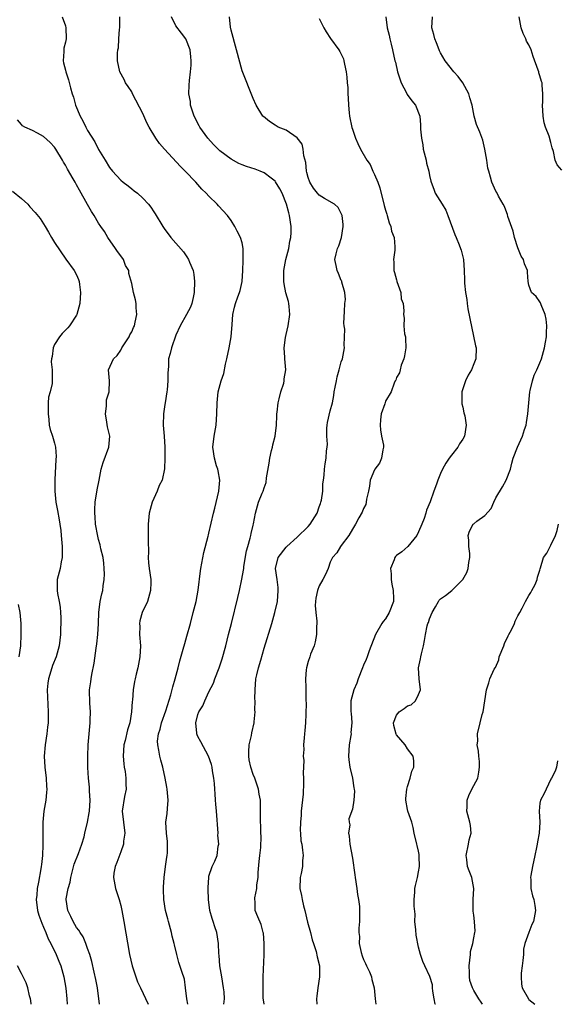
# Model space of a CAD drawing. Units: inches. Extents: x 2610000 to 2613000, y 1536000 to 1539000.
# Drawn here: x 2611363 to 2611460, y 1536000 to 1536178 of the extents above; entities that cross this region are included whole.
import ezdxf

# ---------------------------------------------------------------- set-up
doc = ezdxf.new("R2010")
doc.units = ezdxf.units.IN
doc.header["$MEASUREMENT"] = 0
doc.layers.add('LD26101536_2ft', color=83, linetype='Continuous')

msp = doc.modelspace()

# ---------------------------------------------------------------- linework, layer by layer
at = {"layer": 'LD26101536_2ft'}
for points, elevation in [([(2611370.39, 1536179), (2611371, 1536177.34), (2611371.08, 1536177), (2611371.12, 1536175), (2611371, 1536174.4), (2611370.69, 1536173.31), (2611370.67, 1536172.67), (2611370.55, 1536171), (2611370.63, 1536170.63), (2611371, 1536169.33), (2611371.07, 1536169), (2611371.56, 1536167.56), (2611371.9, 1536166.1), (2611372.22, 1536165), (2611372.43, 1536164.43), (2611372.82, 1536163), (2611373.64, 1536161), (2611374.11, 1536160.11), (2611374.66, 1536159), (2611375, 1536158.4), (2611376.3, 1536156.3), (2611377, 1536154.94), (2611378.16, 1536153), (2611379, 1536151.65), (2611379.52, 1536151), (2611381, 1536149.35), (2611381.44, 1536149), (2611382.34, 1536148.34), (2611383, 1536147.79), (2611383.47, 1536147.47), (2611384.03, 1536147), (2611385, 1536146.13), (2611386.04, 1536145), (2611386.47, 1536144.47), (2611387, 1536143.64), (2611387.26, 1536143.26), (2611388.63, 1536141), (2611389, 1536140.44), (2611389.62, 1536139.62), (2611390.11, 1536139), (2611392.36, 1536136.36), (2611393, 1536135.48), (2611393.31, 1536135), (2611393.49, 1536134.51), (2611394.12, 1536133), (2611394.27, 1536132.27), (2611394.41, 1536131), (2611394.34, 1536129), (2611394.12, 1536128.12), (2611393.88, 1536127), (2611393.63, 1536126.37), (2611392.95, 1536125.05), (2611391.79, 1536123), (2611391, 1536121.29), (2611390.19, 1536119), (2611389.97, 1536117.97), (2611389.69, 1536117), (2611389.66, 1536115.66), (2611389.58, 1536115), (2611389.56, 1536114.44), (2611389.57, 1536113), (2611389.4, 1536111.4), (2611389.37, 1536111), (2611389.04, 1536109.04), (2611389, 1536108.7), (2611388.74, 1536107), (2611388.71, 1536105), (2611388.87, 1536103), (2611389, 1536101), (2611389.03, 1536098.97), (2611388.96, 1536097.04), (2611388.51, 1536095), (2611387.99, 1536094.01), (2611387.61, 1536093), (2611387, 1536091.7), (2611386.72, 1536091), (2611386.32, 1536089.68), (2611386.16, 1536089), (2611385.98, 1536087), (2611386.01, 1536085.99), (2611386, 1536084), (2611386.04, 1536081.96), (2611386, 1536081), (2611386.03, 1536080.03), (2611386.14, 1536079), (2611386.44, 1536077), (2611386.46, 1536076.46), (2611386.43, 1536075), (2611385.86, 1536073), (2611384.92, 1536071), (2611384.47, 1536069.53), (2611384.4, 1536069), (2611384.46, 1536068.46), (2611384.42, 1536067), (2611384.57, 1536065), (2611384.5, 1536063), (2611384.11, 1536061), (2611383.83, 1536059.83), (2611383.61, 1536059), (2611383.51, 1536058.49), (2611383.26, 1536057), (2611383.14, 1536055.14), (2611383.11, 1536054.89), (2611382.99, 1536052.99), (2611382.63, 1536051), (2611382.24, 1536049.76), (2611381.8, 1536047.8), (2611381.59, 1536047), (2611381.43, 1536045), (2611381.57, 1536043.57), (2611381.64, 1536043), (2611381.79, 1536042.21), (2611381.96, 1536041), (2611381.92, 1536039.92), (2611381.99, 1536039), (2611381.68, 1536037.68), (2611381.28, 1536035), (2611381.75, 1536031), (2611381.54, 1536029.54), (2611381.49, 1536029), (2611381, 1536027.63), (2611380.28, 1536025.72), (2611379.97, 1536025), (2611379.77, 1536023.77), (2611379.67, 1536023), (2611380.04, 1536021), (2611380.29, 1536020.29), (2611380.7, 1536019), (2611381, 1536017.9), (2611381.22, 1536017), (2611381.6, 1536015), (2611382.62, 1536009), (2611383.06, 1536007), (2611383.72, 1536005), (2611384.06, 1536004.06), (2611384.57, 1536003), (2611385.97, 1536000)], 8574), ([(2611393.18, 1536000), (2611393.02, 1536001), (2611392.78, 1536003), (2611392.55, 1536004.55), (2611392.06, 1536005.94), (2611391.57, 1536007.57), (2611391.16, 1536009), (2611390.76, 1536010.76), (2611390.72, 1536011), (2611390.36, 1536012.36), (2611390.23, 1536013), (2611389.65, 1536015), (2611389.52, 1536015.52), (2611389.11, 1536017), (2611388.81, 1536019), (2611388.78, 1536020.79), (2611388.76, 1536021.24), (2611388.88, 1536023), (2611389.13, 1536025), (2611389.36, 1536026.64), (2611389.43, 1536027), (2611389.47, 1536027.47), (2611389.5, 1536029), (2611389.48, 1536029.48), (2611389.28, 1536031), (2611389.2, 1536033), (2611389.44, 1536034.56), (2611389.47, 1536035.47), (2611389.61, 1536037), (2611389.45, 1536039), (2611389.38, 1536039.38), (2611389.09, 1536041), (2611388.63, 1536043), (2611388.25, 1536044.25), (2611388.07, 1536045), (2611387.92, 1536046.08), (2611387.71, 1536047), (2611387.7, 1536047.7), (2611387.85, 1536049), (2611388.13, 1536049.87), (2611388.4, 1536051), (2611389.17, 1536053.17), (2611390.12, 1536056.12), (2611390.47, 1536057.53), (2611390.89, 1536059), (2611391.41, 1536061), (2611391.73, 1536062.27), (2611392.34, 1536064.34), (2611392.6, 1536065.4), (2611393, 1536066.72), (2611393.63, 1536069), (2611394.17, 1536071), (2611394.67, 1536073), (2611395.06, 1536075.06), (2611395.46, 1536078.54), (2611395.53, 1536079), (2611396.1, 1536081.9), (2611396.87, 1536084.87), (2611396.91, 1536085.09), (2611397, 1536085.4), (2611397.81, 1536089), (2611398.08, 1536089.92), (2611398.8, 1536093), (2611398.95, 1536095), (2611398.68, 1536096.68), (2611398.6, 1536097), (2611398.38, 1536097.62), (2611397.98, 1536099), (2611397.71, 1536101), (2611397.94, 1536103), (2611398.29, 1536105), (2611398.45, 1536107), (2611398.49, 1536109), (2611398.66, 1536111), (2611399.19, 1536113), (2611399.69, 1536114.31), (2611400, 1536116), (2611400.26, 1536117), (2611400.66, 1536119), (2611401.03, 1536121), (2611401.23, 1536123.23), (2611401.32, 1536125), (2611401.66, 1536126.34), (2611401.79, 1536127), (2611402.22, 1536128.22), (2611402.53, 1536129), (2611402.64, 1536129.36), (2611403, 1536131), (2611403.12, 1536133), (2611403.18, 1536134.82), (2611403.23, 1536135.23), (2611403.22, 1536137), (2611403, 1536138), (2611402.73, 1536139), (2611402.13, 1536140.13), (2611401.72, 1536141), (2611401, 1536142.08), (2611400.36, 1536143), (2611398.72, 1536144.72), (2611398.49, 1536145), (2611397, 1536146.46), (2611396.51, 1536147), (2611395.74, 1536147.74), (2611394.61, 1536149), (2611392.71, 1536151), (2611391.85, 1536151.85), (2611388.95, 1536155), (2611388.05, 1536156.05), (2611387.38, 1536157), (2611386.17, 1536159), (2611385.77, 1536159.77), (2611385, 1536161.44), (2611383.17, 1536165), (2611383, 1536165.37), (2611382.37, 1536166.37), (2611381.88, 1536167), (2611381.63, 1536167.63), (2611380.87, 1536169), (2611380.45, 1536171), (2611380.4, 1536172.4), (2611380.47, 1536173), (2611380.61, 1536173.39), (2611380.64, 1536175), (2611380.77, 1536176.77), (2611380.82, 1536177), (2611380.83, 1536177.17), (2611380.82, 1536179)], 8576), ([(2611399.7, 1536000), (2611399.79, 1536001), (2611399.75, 1536002.25), (2611399.65, 1536003), (2611399.32, 1536005), (2611398.95, 1536007), (2611398.84, 1536008.84), (2611398.8, 1536009.2), (2611398.76, 1536011), (2611398.41, 1536013), (2611398.04, 1536014.04), (2611397.77, 1536015), (2611397.58, 1536015.58), (2611397.19, 1536017), (2611396.9, 1536019), (2611396.87, 1536020.87), (2611396.83, 1536021.17), (2611396.95, 1536023), (2611397, 1536023.22), (2611397.58, 1536025), (2611398.08, 1536025.92), (2611398.49, 1536027), (2611398.69, 1536028.69), (2611398.78, 1536029), (2611398.64, 1536030.64), (2611398.66, 1536031), (2611398.37, 1536035), (2611398.27, 1536036.27), (2611398.19, 1536037), (2611398.13, 1536038.13), (2611398.06, 1536039), (2611398.01, 1536040.01), (2611397.91, 1536041), (2611397.66, 1536042.34), (2611397.57, 1536043), (2611397.45, 1536043.45), (2611396.89, 1536045), (2611395.55, 1536047.55), (2611395, 1536048.57), (2611394.87, 1536048.87), (2611394.83, 1536049), (2611394.83, 1536049.17), (2611394.61, 1536051), (2611395, 1536052.51), (2611395.16, 1536053), (2611395.9, 1536054.1), (2611396.25, 1536055), (2611397, 1536056.63), (2611397.8, 1536058.2), (2611398.08, 1536059), (2611398.84, 1536061), (2611399.38, 1536062.62), (2611400.04, 1536065), (2611400.57, 1536067), (2611401.08, 1536069), (2611402.25, 1536073.75), (2611402.53, 1536075), (2611402.97, 1536077.03), (2611403.29, 1536078.71), (2611403.3, 1536079), (2611403.35, 1536079.35), (2611403.83, 1536082.17), (2611404.06, 1536083), (2611404.5, 1536084.5), (2611404.59, 1536085), (2611404.64, 1536085.36), (2611405, 1536086.86), (2611405.06, 1536087.06), (2611405.42, 1536089), (2611406, 1536091), (2611406.64, 1536092.64), (2611406.81, 1536093), (2611407, 1536093.61), (2611407.4, 1536094.6), (2611407.43, 1536095.43), (2611407.92, 1536098.08), (2611408.04, 1536099), (2611408.37, 1536100.37), (2611408.5, 1536101), (2611408.57, 1536101.43), (2611408.99, 1536103), (2611409.26, 1536105), (2611409.33, 1536106.67), (2611409.32, 1536107), (2611409.35, 1536107.35), (2611409.54, 1536109), (2611409.75, 1536109.75), (2611410.05, 1536111), (2611410.58, 1536112.58), (2611410.66, 1536113), (2611410.66, 1536113.34), (2611410.95, 1536115), (2611410.75, 1536117), (2611410.76, 1536117.24), (2611410.61, 1536119), (2611410.86, 1536120.86), (2611411, 1536121.39), (2611411.37, 1536123), (2611411.67, 1536125), (2611411.54, 1536126.46), (2611411.51, 1536127), (2611411.41, 1536127.41), (2611410.96, 1536128.96), (2611410.61, 1536130.61), (2611410.56, 1536131), (2611410.55, 1536133), (2611410.95, 1536135), (2611411.46, 1536137), (2611411.67, 1536138.33), (2611411.83, 1536139), (2611411.92, 1536139.92), (2611411.9, 1536141), (2611411.62, 1536143), (2611411.46, 1536143.46), (2611411.09, 1536145), (2611410.27, 1536147), (2611409.83, 1536147.83), (2611409.08, 1536149.08), (2611409, 1536149.19), (2611408.26, 1536149.74), (2611407, 1536150.72), (2611406.31, 1536151), (2611405.35, 1536151.35), (2611403.83, 1536151.83), (2611403, 1536152.13), (2611402.4, 1536152.4), (2611401, 1536153.16), (2611399, 1536154.69), (2611397.84, 1536155.84), (2611396.77, 1536157), (2611395.33, 1536159), (2611395.23, 1536159.23), (2611395, 1536159.67), (2611394.56, 1536160.56), (2611394.33, 1536161), (2611393.93, 1536162.07), (2611393.66, 1536163), (2611393.63, 1536163.63), (2611393.35, 1536165), (2611393.4, 1536166.6), (2611393.47, 1536167.47), (2611393.66, 1536169), (2611393.76, 1536170.24), (2611393.77, 1536171), (2611393.72, 1536171.72), (2611393.59, 1536173), (2611392.81, 1536175), (2611392.05, 1536176.05), (2611391, 1536177.33), (2611390.24, 1536179)], 8578), ([(2611407.01, 1536000), (2611406.84, 1536001.16), (2611406.81, 1536003), (2611406.86, 1536004.86), (2611406.84, 1536005), (2611406.99, 1536008.99), (2611407.04, 1536011), (2611406.87, 1536012.87), (2611406.86, 1536013), (2611406.44, 1536014.44), (2611405.87, 1536015.87), (2611405.39, 1536017), (2611405.36, 1536018.64), (2611405.29, 1536019), (2611405.29, 1536019.29), (2611405.66, 1536021), (2611405.67, 1536021.67), (2611405.9, 1536023), (2611405.91, 1536023.91), (2611406.09, 1536025.91), (2611406.22, 1536027), (2611406.42, 1536028.42), (2611406.49, 1536030.49), (2611406.43, 1536031), (2611406.43, 1536032.43), (2611406.33, 1536033), (2611406.32, 1536033.68), (2611406.36, 1536035), (2611406.32, 1536037), (2611406.11, 1536038.11), (2611405.98, 1536039), (2611405.72, 1536039.72), (2611405.29, 1536041), (2611405, 1536041.65), (2611404.59, 1536043), (2611404.32, 1536044.32), (2611404.24, 1536045), (2611404.23, 1536045.77), (2611404.32, 1536047), (2611404.72, 1536048.72), (2611404.77, 1536049.23), (2611405.22, 1536051), (2611405.22, 1536051.22), (2611405.38, 1536053), (2611405.34, 1536053.34), (2611405.36, 1536055), (2611405.34, 1536055.34), (2611405.36, 1536057), (2611405.53, 1536059), (2611405.71, 1536059.71), (2611405.98, 1536061), (2611406.39, 1536062.39), (2611407, 1536064.54), (2611408.4, 1536069), (2611408.96, 1536071), (2611409.4, 1536073), (2611409.56, 1536075), (2611409.53, 1536075.53), (2611409.36, 1536077), (2611409.07, 1536079), (2611409.56, 1536081), (2611411, 1536082.84), (2611411.14, 1536083), (2611413, 1536084.66), (2611415, 1536086.6), (2611415.35, 1536087), (2611416.6, 1536089), (2611417, 1536090.16), (2611417.2, 1536090.8), (2611417.28, 1536091), (2611417.38, 1536091.38), (2611417.65, 1536093), (2611417.67, 1536094.33), (2611417.78, 1536095), (2611417.9, 1536095.9), (2611417.92, 1536097), (2611418.06, 1536097.94), (2611418.26, 1536099), (2611418.34, 1536100.34), (2611418.43, 1536101), (2611418.47, 1536101.53), (2611418.36, 1536103), (2611418.4, 1536104.4), (2611418.46, 1536105), (2611418.52, 1536105.48), (2611419, 1536107.57), (2611419.38, 1536109), (2611419.66, 1536110.34), (2611419.72, 1536111), (2611419.87, 1536111.87), (2611420.12, 1536113), (2611420.26, 1536113.74), (2611420.63, 1536115), (2611421, 1536116.45), (2611421.19, 1536117), (2611421.55, 1536119), (2611421.5, 1536119.5), (2611421.66, 1536122.34), (2611421.52, 1536123), (2611421.46, 1536123.46), (2611421.59, 1536125.59), (2611421.65, 1536127), (2611421.74, 1536127.74), (2611421.61, 1536129), (2611421.09, 1536130.91), (2611421.07, 1536131.07), (2611421, 1536131.2), (2611420.47, 1536132.47), (2611420.22, 1536133), (2611420.08, 1536133.92), (2611419.85, 1536135), (2611420.04, 1536136.04), (2611420.3, 1536137), (2611420.52, 1536137.48), (2611421.02, 1536138.98), (2611421.36, 1536141), (2611421.34, 1536141.34), (2611421.13, 1536143), (2611421.11, 1536143.11), (2611420.43, 1536144.43), (2611419.78, 1536145), (2611417.92, 1536146.08), (2611417, 1536146.65), (2611416.67, 1536147), (2611415.93, 1536147.93), (2611415.27, 1536149), (2611415, 1536149.88), (2611414.77, 1536150.77), (2611414.7, 1536151), (2611414.59, 1536152.58), (2611414.22, 1536153.78), (2611414.09, 1536155), (2611413.88, 1536155.88), (2611413, 1536157.06), (2611411, 1536158.43), (2611409.57, 1536159), (2611409.21, 1536159.21), (2611409, 1536159.35), (2611408, 1536160), (2611406.9, 1536160.9), (2611406.79, 1536161), (2611405.58, 1536163), (2611405, 1536164.19), (2611403, 1536169.19), (2611402, 1536173), (2611401, 1536176.58), (2611400.9, 1536177.1), (2611400.73, 1536179)], 8580), ([(2611417, 1536178.67), (2611417.84, 1536177), (2611418.27, 1536176.27), (2611419.06, 1536175.06), (2611420.54, 1536173), (2611420.72, 1536172.72), (2611421, 1536172.21), (2611421.37, 1536171.37), (2611421.48, 1536171), (2611421.58, 1536170.42), (2611421.89, 1536169), (2611422.02, 1536168.02), (2611422.06, 1536167), (2611422.16, 1536166.16), (2611422.16, 1536165), (2611422.25, 1536164.25), (2611422.28, 1536163), (2611422.42, 1536161.58), (2611422.51, 1536161), (2611422.91, 1536158.91), (2611423, 1536158.6), (2611423.57, 1536157), (2611424, 1536156), (2611424.5, 1536155), (2611425.64, 1536153), (2611426.21, 1536152.21), (2611426.73, 1536151), (2611427, 1536150.43), (2611427.6, 1536149), (2611427.96, 1536147.96), (2611428.76, 1536144.76), (2611429, 1536143.91), (2611429.22, 1536143.22), (2611429.31, 1536143), (2611429.66, 1536141.66), (2611429.97, 1536141), (2611430.11, 1536140.11), (2611430.55, 1536139), (2611430.7, 1536137.3), (2611430.71, 1536137), (2611430.71, 1536136.71), (2611430.43, 1536135), (2611430.54, 1536134.54), (2611430.51, 1536133), (2611430.65, 1536132.65), (2611431, 1536131.31), (2611431.09, 1536131.09), (2611431.09, 1536131), (2611431.77, 1536129), (2611431.87, 1536127.87), (2611432.2, 1536127), (2611432.33, 1536125.67), (2611432.26, 1536125), (2611432.37, 1536124.37), (2611432.35, 1536123), (2611432.45, 1536121.55), (2611432.61, 1536121), (2611432.66, 1536120.65), (2611432.67, 1536119), (2611432.48, 1536117.52), (2611432.35, 1536117), (2611431.85, 1536115.85), (2611431.64, 1536115), (2611431.54, 1536114.46), (2611431, 1536113.58), (2611430.86, 1536113.14), (2611430.78, 1536113), (2611430.59, 1536112.59), (2611430.01, 1536111), (2611429, 1536109.29), (2611428.92, 1536109.08), (2611428.86, 1536108.86), (2611428.24, 1536107), (2611428.09, 1536105.91), (2611428.06, 1536105), (2611428.13, 1536104.13), (2611428.31, 1536103), (2611428.63, 1536101.37), (2611428.65, 1536101), (2611428.5, 1536100.5), (2611428.31, 1536099), (2611427.92, 1536098.08), (2611427.07, 1536097), (2611427, 1536096.88), (2611426.23, 1536095), (2611426.1, 1536093.9), (2611425.91, 1536093), (2611425.58, 1536091.58), (2611425.53, 1536091), (2611425.43, 1536090.57), (2611425, 1536089.88), (2611424.78, 1536089.22), (2611424.17, 1536088.16), (2611423.54, 1536087), (2611423, 1536086.13), (2611422.39, 1536085), (2611421, 1536083.18), (2611420.85, 1536083), (2611420.17, 1536081.83), (2611419.42, 1536081), (2611419, 1536080.16), (2611418.6, 1536079), (2611418.1, 1536077.9), (2611417.65, 1536077), (2611417, 1536075.85), (2611416.67, 1536075), (2611416.39, 1536073.61), (2611416.3, 1536073), (2611416.27, 1536072.27), (2611416.35, 1536071), (2611416.56, 1536069.44), (2611416.54, 1536069), (2611416.47, 1536068.47), (2611416.51, 1536067), (2611416.28, 1536065.72), (2611416.07, 1536065), (2611415.44, 1536063.44), (2611415.28, 1536063), (2611415, 1536062.15), (2611414.68, 1536061), (2611414.61, 1536060.61), (2611414.5, 1536059), (2611414.55, 1536057.45), (2611414.54, 1536057), (2611414.59, 1536056.59), (2611414.59, 1536055), (2611414.64, 1536054.64), (2611414.59, 1536052.59), (2611414.53, 1536051), (2611414.4, 1536049.6), (2611414.32, 1536049), (2611414.27, 1536048.27), (2611414.13, 1536047), (2611414.19, 1536046.19), (2611414.1, 1536045), (2611414.18, 1536044.18), (2611414.1, 1536041.9), (2611414.15, 1536041), (2611414.17, 1536040.17), (2611414.06, 1536038.06), (2611413.74, 1536035), (2611413.74, 1536034.26), (2611413.61, 1536033), (2611413.53, 1536031.53), (2611413.61, 1536031), (2611413.65, 1536029.65), (2611413.83, 1536029), (2611413.96, 1536027.96), (2611414.1, 1536027), (2611413.95, 1536026.05), (2611413.95, 1536025), (2611413.72, 1536023.72), (2611413.56, 1536023), (2611413.48, 1536021), (2611413.75, 1536019.75), (2611413.89, 1536019), (2611414.15, 1536017.85), (2611414.38, 1536017), (2611414.86, 1536014.86), (2611415.4, 1536013), (2611415.69, 1536011.69), (2611415.97, 1536011), (2611416.42, 1536009.58), (2611416.6, 1536008.6), (2611417.03, 1536007), (2611417.07, 1536005), (2611416.72, 1536003), (2611416.53, 1536001.47), (2611416.49, 1536001), (2611416.58, 1536000)], 8582), ([(2611429.04, 1536179), (2611429.32, 1536177), (2611429.65, 1536175.65), (2611429.78, 1536175), (2611430.01, 1536174.01), (2611430.26, 1536173), (2611430.72, 1536171), (2611430.79, 1536170.79), (2611431.21, 1536169), (2611431.84, 1536167), (2611432.81, 1536165.19), (2611432.93, 1536164.93), (2611433.76, 1536163.76), (2611434.44, 1536163), (2611435.23, 1536161), (2611435.38, 1536159.38), (2611435.37, 1536158.63), (2611435.52, 1536157), (2611435.78, 1536155.78), (2611435.86, 1536155), (2611436.36, 1536153), (2611436.46, 1536152.46), (2611436.85, 1536151), (2611437, 1536150.21), (2611437.21, 1536149.21), (2611437.27, 1536149), (2611437.74, 1536147.74), (2611438.04, 1536147), (2611439.28, 1536145), (2611439.93, 1536143.93), (2611440.3, 1536143), (2611441.55, 1536139.55), (2611441.81, 1536139), (2611442.37, 1536137.63), (2611442.61, 1536137), (2611442.71, 1536136.71), (2611443.12, 1536135), (2611443.25, 1536133), (2611443.31, 1536131.31), (2611443.31, 1536130.69), (2611443.52, 1536129), (2611443.75, 1536127.75), (2611443.8, 1536127), (2611443.94, 1536126.06), (2611445.33, 1536119.33), (2611445.45, 1536119), (2611445.41, 1536117), (2611445, 1536116.09), (2611444.59, 1536115), (2611443.98, 1536114.02), (2611443.49, 1536113), (2611443, 1536111.54), (2611442.85, 1536111), (2611442.85, 1536108.85), (2611443, 1536108.22), (2611443.2, 1536107.2), (2611443.27, 1536107), (2611443.36, 1536106.64), (2611443.66, 1536105), (2611443.31, 1536103), (2611443, 1536102.44), (2611442.42, 1536101.58), (2611442.09, 1536101), (2611441, 1536099.53), (2611440.56, 1536099), (2611439.92, 1536098.08), (2611439.32, 1536097), (2611439, 1536096.19), (2611438.49, 1536095), (2611438.26, 1536094.26), (2611437.76, 1536093), (2611437.1, 1536091.1), (2611436.46, 1536089.54), (2611436.33, 1536089), (2611436.03, 1536088.03), (2611435.62, 1536087), (2611435, 1536085.62), (2611434.7, 1536085), (2611433.04, 1536082.96), (2611431.96, 1536082.04), (2611431, 1536081.34), (2611430.81, 1536081.18), (2611430.68, 1536081), (2611430.58, 1536080.58), (2611429.94, 1536079), (2611430.02, 1536078.02), (2611430.04, 1536077), (2611430.17, 1536076.18), (2611430.42, 1536075), (2611430.46, 1536073.54), (2611430.44, 1536073), (2611429.68, 1536071), (2611429, 1536069.87), (2611428.59, 1536069.41), (2611428.33, 1536069), (2611427.17, 1536067), (2611426.04, 1536064.04), (2611425.69, 1536063), (2611425.49, 1536062.51), (2611425, 1536061.45), (2611424.84, 1536061), (2611424.03, 1536059), (2611423.79, 1536058.21), (2611423.24, 1536057), (2611422.7, 1536055), (2611422.71, 1536053), (2611422.76, 1536052.76), (2611422.89, 1536051), (2611422.74, 1536049.26), (2611422.76, 1536049), (2611422.73, 1536048.73), (2611422.44, 1536047), (2611422.3, 1536045), (2611422.33, 1536044.33), (2611422.53, 1536043), (2611423.03, 1536041), (2611423.25, 1536039.25), (2611423.34, 1536039), (2611423.39, 1536038.61), (2611423.27, 1536037), (2611423, 1536035.35), (2611422.39, 1536033.61), (2611422.42, 1536033), (2611422.53, 1536032.53), (2611422.32, 1536031), (2611422.45, 1536030.45), (2611422.53, 1536029), (2611423, 1536026.46), (2611423.45, 1536023.45), (2611423.48, 1536023), (2611423.81, 1536021), (2611423.93, 1536019.93), (2611424.12, 1536019), (2611424.28, 1536017.72), (2611424.31, 1536017), (2611424.31, 1536015), (2611424.19, 1536013.81), (2611424.2, 1536013), (2611424.27, 1536012.27), (2611424.26, 1536011), (2611424.6, 1536009.4), (2611424.76, 1536008.76), (2611425, 1536008.15), (2611425.37, 1536007.37), (2611425.57, 1536007), (2611426.1, 1536005.9), (2611426.48, 1536005), (2611426.51, 1536004.51), (2611426.95, 1536003), (2611427.13, 1536001), (2611427.28, 1536000)], 8584), ([(2611438.05, 1536000), (2611438.04, 1536000.04), (2611437.81, 1536001), (2611437.61, 1536002.39), (2611437.53, 1536003), (2611437.5, 1536003.5), (2611437.04, 1536005.04), (2611436.11, 1536007), (2611435.78, 1536007.78), (2611435.37, 1536009), (2611435, 1536010.35), (2611434.54, 1536012.54), (2611434.48, 1536013.52), (2611434.34, 1536015), (2611434.36, 1536016.36), (2611434.19, 1536017.81), (2611434.23, 1536019), (2611434.34, 1536020.34), (2611434.33, 1536021), (2611434.44, 1536021.56), (2611434.78, 1536023), (2611435, 1536024.04), (2611435.17, 1536025), (2611435.13, 1536026.87), (2611435.14, 1536027), (2611435.13, 1536027.13), (2611435, 1536027.74), (2611434.76, 1536028.76), (2611434.68, 1536029), (2611434.21, 1536031), (2611434.03, 1536032.03), (2611433.76, 1536033), (2611433.07, 1536035), (2611433, 1536035.31), (2611432.7, 1536037), (2611432.71, 1536037.29), (2611432.87, 1536039), (2611433, 1536039.5), (2611433.48, 1536041), (2611433.76, 1536042.24), (2611434.13, 1536043), (2611434.14, 1536044.14), (2611434.01, 1536045), (2611433, 1536046.28), (2611432.56, 1536047), (2611431, 1536048.85), (2611430.94, 1536048.94), (2611430.54, 1536050.53), (2611430.45, 1536051), (2611431, 1536052.38), (2611431.48, 1536053), (2611432.39, 1536053.61), (2611433, 1536054.1), (2611433.69, 1536054.31), (2611434.45, 1536055), (2611435, 1536056.13), (2611435.34, 1536057), (2611435.1, 1536059), (2611434.98, 1536061), (2611435.36, 1536062.64), (2611435.4, 1536063), (2611435.52, 1536063.52), (2611435.9, 1536065), (2611436.08, 1536065.92), (2611436.26, 1536067), (2611436.58, 1536068.58), (2611436.71, 1536069), (2611436.81, 1536069.19), (2611437, 1536069.87), (2611437.49, 1536071), (2611438.07, 1536072.07), (2611438.6, 1536073), (2611438.76, 1536073.24), (2611439, 1536073.5), (2611439.9, 1536074.1), (2611441.04, 1536075), (2611443, 1536077), (2611443.74, 1536078.26), (2611444.02, 1536079), (2611444.1, 1536080.1), (2611444.32, 1536081), (2611444.28, 1536081.72), (2611444.13, 1536083), (2611444.13, 1536084.13), (2611444.02, 1536085), (2611444.23, 1536085.77), (2611444.88, 1536087), (2611445, 1536087.11), (2611445.54, 1536087.54), (2611447, 1536088.62), (2611448.14, 1536089.86), (2611448.62, 1536091), (2611449, 1536091.77), (2611450.21, 1536093.79), (2611450.87, 1536095), (2611451.64, 1536097), (2611451.92, 1536098.08), (2611452.17, 1536099), (2611452.92, 1536101), (2611453.85, 1536103), (2611454.19, 1536104.19), (2611454.48, 1536105), (2611454.57, 1536105.43), (2611454.82, 1536107), (2611454.98, 1536109), (2611455.17, 1536111), (2611455.25, 1536111.25), (2611455.66, 1536113), (2611455.97, 1536114.03), (2611456.46, 1536115), (2611457, 1536116.27), (2611457.28, 1536117), (2611457.68, 1536118.32), (2611457.86, 1536119), (2611458.03, 1536120.03), (2611458.2, 1536121), (2611458.21, 1536121.79), (2611458.25, 1536123), (2611458.16, 1536124.16), (2611457.96, 1536125), (2611457.22, 1536126.78), (2611457.12, 1536127.12), (2611457, 1536127.34), (2611456.3, 1536128.3), (2611455.46, 1536129), (2611455, 1536130.36), (2611454.85, 1536131), (2611454.73, 1536132.73), (2611454.75, 1536133), (2611454.19, 1536134.19), (2611454, 1536135), (2611453.58, 1536135.58), (2611453, 1536137.1), (2611452.41, 1536139), (2611452.14, 1536140.14), (2611451.19, 1536142.81), (2611451.14, 1536143.14), (2611451, 1536143.47), (2611450.59, 1536144.59), (2611450.34, 1536145), (2611449.5, 1536146.5), (2611449.26, 1536147), (2611449.17, 1536147.17), (2611449, 1536147.38), (2611448.3, 1536149), (2611448.07, 1536149.93), (2611447.72, 1536151), (2611447.57, 1536151.57), (2611447.37, 1536153), (2611447.03, 1536154.97), (2611446.64, 1536156.64), (2611446.08, 1536158.08), (2611445.49, 1536159.49), (2611445.09, 1536161), (2611444.73, 1536163), (2611444.27, 1536164.27), (2611444.12, 1536165), (2611443.04, 1536167.04), (2611442.16, 1536168.16), (2611441.41, 1536169), (2611439.83, 1536171), (2611439, 1536172.46), (2611438.82, 1536172.82), (2611438.74, 1536173), (2611438.27, 1536174.27), (2611437.94, 1536175), (2611437.76, 1536175.76), (2611437.42, 1536177), (2611437.5, 1536179)], 8586), ([(2611461, 1536151.17), (2611460.15, 1536152.15), (2611459.78, 1536153), (2611459.45, 1536154.55), (2611459.24, 1536155.24), (2611459, 1536156.21), (2611458.65, 1536157.35), (2611458, 1536159), (2611457.75, 1536159.75), (2611457.57, 1536161), (2611457.46, 1536163), (2611457.5, 1536163.5), (2611457.53, 1536165), (2611457.41, 1536166.59), (2611457.39, 1536167), (2611457.28, 1536167.28), (2611457, 1536168.29), (2611456.81, 1536168.81), (2611456.78, 1536169), (2611456.69, 1536169.31), (2611455.78, 1536171.78), (2611455.41, 1536173), (2611455, 1536173.91), (2611454.58, 1536174.58), (2611454.45, 1536175), (2611453.96, 1536175.96), (2611453.63, 1536177), (2611453.21, 1536179)], 8588), ([(2611377.16, 1536000), (2611376.77, 1536003), (2611376.5, 1536004.5), (2611376.18, 1536005.82), (2611375.76, 1536007.76), (2611375.38, 1536009), (2611375, 1536010.14), (2611374.68, 1536011), (2611374.2, 1536012.2), (2611373.63, 1536013), (2611373.42, 1536013.42), (2611373, 1536013.93), (2611372.36, 1536015), (2611371.94, 1536015.94), (2611371.39, 1536017), (2611371.11, 1536019), (2611371.12, 1536019.12), (2611371.49, 1536021), (2611371.84, 1536022.16), (2611371.97, 1536023), (2611372.59, 1536025.41), (2611373.34, 1536027.34), (2611373.95, 1536029), (2611374.36, 1536030.36), (2611374.53, 1536031), (2611375, 1536033), (2611375.29, 1536034.71), (2611375.33, 1536035), (2611375.45, 1536037), (2611375.34, 1536038.66), (2611375.34, 1536039.34), (2611375.16, 1536041), (2611375.07, 1536042.93), (2611375.05, 1536045), (2611375.09, 1536047), (2611375.27, 1536049), (2611375.47, 1536051), (2611375.49, 1536051.49), (2611375.52, 1536053), (2611375.41, 1536054.59), (2611375.36, 1536057), (2611375.57, 1536058.43), (2611375.63, 1536059), (2611375.75, 1536059.75), (2611376.17, 1536061.83), (2611376.55, 1536064.55), (2611376.69, 1536065.31), (2611376.88, 1536067), (2611377, 1536069), (2611377.06, 1536071), (2611377.3, 1536073), (2611377.59, 1536074.41), (2611377.74, 1536075), (2611377.84, 1536075.84), (2611378.03, 1536077), (2611378.06, 1536077.94), (2611378.02, 1536079), (2611377.93, 1536079.93), (2611377.8, 1536081), (2611377.43, 1536082.57), (2611377.29, 1536083.29), (2611377, 1536084.24), (2611376.84, 1536084.84), (2611376.45, 1536087), (2611376.36, 1536088.36), (2611376.29, 1536089), (2611376.31, 1536089.69), (2611376.4, 1536091), (2611376.75, 1536093.25), (2611377.07, 1536095), (2611377.48, 1536097), (2611377.81, 1536098.19), (2611378.86, 1536101), (2611379.02, 1536103), (2611378.64, 1536104.64), (2611378.47, 1536105.53), (2611378.23, 1536107), (2611378.43, 1536108.43), (2611378.45, 1536109.55), (2611378.9, 1536111), (2611378.98, 1536112.98), (2611378.81, 1536115), (2611379.69, 1536117), (2611380.39, 1536117.61), (2611381, 1536118.55), (2611381.23, 1536119), (2611382.52, 1536121), (2611382.68, 1536121.32), (2611383, 1536121.91), (2611383.32, 1536122.68), (2611383.48, 1536123), (2611383.64, 1536123.64), (2611383.9, 1536125), (2611383.78, 1536126.22), (2611383.78, 1536127), (2611383.68, 1536127.68), (2611383.33, 1536129), (2611383, 1536130.63), (2611382.49, 1536132.49), (2611382.48, 1536133), (2611381.9, 1536133.9), (2611381.51, 1536135), (2611381, 1536135.66), (2611380.45, 1536136.45), (2611380.09, 1536137), (2611378.65, 1536139), (2611378.06, 1536140.06), (2611377.39, 1536141), (2611377, 1536141.6), (2611376.17, 1536143), (2611375.7, 1536143.7), (2611374.97, 1536144.97), (2611373.54, 1536147.54), (2611373, 1536148.56), (2611372.73, 1536149), (2611372.39, 1536149.61), (2611371.37, 1536151.37), (2611371, 1536152.09), (2611370.64, 1536152.64), (2611370.46, 1536153), (2611369.23, 1536155), (2611369, 1536155.33), (2611368.2, 1536156.2), (2611367, 1536157.3), (2611365.91, 1536157.91), (2611365, 1536158.35), (2611363.61, 1536159), (2611363.23, 1536159.23), (2611363, 1536159.47), (2611362.31, 1536160.31)], 8572), ([(2611361.36, 1536147.36), (2611363, 1536146.08), (2611364.14, 1536145), (2611364.56, 1536144.56), (2611365.5, 1536143.5), (2611366.4, 1536142.4), (2611367.29, 1536141), (2611367.93, 1536139.93), (2611368.44, 1536139), (2611369, 1536138.08), (2611371.03, 1536135.04), (2611372.54, 1536133), (2611373, 1536132.23), (2611373.38, 1536131.38), (2611373.49, 1536131), (2611373.53, 1536130.47), (2611373.73, 1536129), (2611373.57, 1536127), (2611373.03, 1536125), (2611373, 1536124.93), (2611371.71, 1536123), (2611371.4, 1536122.6), (2611370.4, 1536121.6), (2611369.89, 1536121), (2611369, 1536119.59), (2611368.77, 1536119), (2611368.57, 1536117.43), (2611368.46, 1536117), (2611368.42, 1536116.42), (2611368.55, 1536115), (2611368.58, 1536113), (2611368.55, 1536112.55), (2611368.2, 1536111), (2611367.94, 1536110.06), (2611367.87, 1536109), (2611367.87, 1536107.87), (2611367.84, 1536107), (2611368, 1536106), (2611368.06, 1536105), (2611368.19, 1536104.19), (2611368.61, 1536103), (2611369, 1536101.72), (2611369.19, 1536101), (2611369.31, 1536099.31), (2611369.26, 1536098.74), (2611369.07, 1536095.07), (2611369.05, 1536093), (2611369.23, 1536091), (2611369.53, 1536089.53), (2611369.83, 1536087.83), (2611369.99, 1536087), (2611370.14, 1536085.86), (2611370.23, 1536085), (2611370.38, 1536083), (2611370.39, 1536081.61), (2611370.37, 1536081), (2611370.21, 1536080.21), (2611370.01, 1536079), (2611369.51, 1536077), (2611369.51, 1536075.51), (2611369.47, 1536075), (2611369.53, 1536074.47), (2611369.83, 1536073), (2611370.01, 1536072.01), (2611370.09, 1536071), (2611370.12, 1536070.12), (2611370.13, 1536069), (2611370.11, 1536068.11), (2611370.07, 1536067), (2611369.84, 1536065), (2611369.29, 1536063), (2611368.62, 1536061.38), (2611368.49, 1536061), (2611367.89, 1536059), (2611367.81, 1536058.19), (2611367.7, 1536057), (2611367.87, 1536053), (2611367.83, 1536051), (2611367.75, 1536050.25), (2611367.6, 1536049), (2611367.3, 1536047), (2611367.15, 1536045), (2611367.27, 1536043), (2611367.51, 1536041), (2611367.55, 1536039.55), (2611367.6, 1536039), (2611367.58, 1536038.42), (2611367.41, 1536037), (2611367.07, 1536035), (2611366.9, 1536033), (2611366.89, 1536031), (2611366.91, 1536028.91), (2611366.82, 1536027), (2611366.63, 1536025.37), (2611366.6, 1536025), (2611366.53, 1536024.53), (2611366.11, 1536022.11), (2611365.88, 1536021), (2611365.8, 1536019.8), (2611365.7, 1536019), (2611365.94, 1536017), (2611366.17, 1536016.17), (2611366.68, 1536014.68), (2611367, 1536013.99), (2611367.42, 1536013), (2611367.87, 1536011.87), (2611368.35, 1536011), (2611369.33, 1536009), (2611369.8, 1536007.8), (2611370.13, 1536007), (2611370.7, 1536005), (2611371.06, 1536002.94), (2611371.26, 1536001), (2611371.29, 1536000)], 8570), ([(2611446.57, 1536000), (2611446.37, 1536000.37), (2611445.91, 1536001), (2611445, 1536002.5), (2611444.76, 1536003), (2611444.29, 1536004.29), (2611444.22, 1536005), (2611444.26, 1536005.74), (2611444.15, 1536007), (2611444.39, 1536009), (2611444.42, 1536009.58), (2611444.81, 1536011), (2611445, 1536012.04), (2611445.21, 1536013), (2611445.24, 1536013.24), (2611445.17, 1536015), (2611445, 1536016.18), (2611444.88, 1536016.88), (2611444.87, 1536017), (2611444.89, 1536017.11), (2611444.87, 1536019), (2611445, 1536021), (2611444.68, 1536023), (2611444.19, 1536024.19), (2611443.89, 1536025), (2611443.78, 1536026.22), (2611443.63, 1536027), (2611444.05, 1536029), (2611444.2, 1536029.8), (2611444.51, 1536031), (2611444.39, 1536032.39), (2611444.31, 1536033), (2611443.77, 1536035), (2611443.8, 1536035.8), (2611443.79, 1536037), (2611444.14, 1536037.86), (2611444.68, 1536039), (2611445.73, 1536041), (2611445.94, 1536042.06), (2611446.07, 1536043), (2611446.03, 1536044.03), (2611445.91, 1536045), (2611445.88, 1536045.88), (2611445.64, 1536047), (2611445.72, 1536047.72), (2611445.66, 1536049), (2611446.16, 1536051), (2611446.53, 1536052.53), (2611446.69, 1536053), (2611447.29, 1536057), (2611447.74, 1536058.26), (2611447.95, 1536059), (2611448.72, 1536060.72), (2611448.88, 1536061), (2611448.93, 1536061.07), (2611449.54, 1536062.46), (2611449.63, 1536063), (2611450.44, 1536065), (2611450.58, 1536065.42), (2611451.23, 1536066.77), (2611451.38, 1536067), (2611451.85, 1536067.85), (2611452.4, 1536069), (2611452.53, 1536069.47), (2611453, 1536070.41), (2611453.35, 1536071), (2611453.79, 1536071.79), (2611454.4, 1536073), (2611455, 1536074.1), (2611455.33, 1536074.67), (2611455.54, 1536075), (2611456.11, 1536076.11), (2611456.5, 1536077), (2611456.55, 1536077.45), (2611457, 1536078.68), (2611457.05, 1536078.95), (2611457.12, 1536079.12), (2611457.65, 1536081), (2611458.25, 1536081.75), (2611458.85, 1536083), (2611459, 1536083.22), (2611459.81, 1536085), (2611460.14, 1536085.86), (2611460.38, 1536087)], 8588), ([(2611362.61, 1536063), (2611362.9, 1536065), (2611362.98, 1536067), (2611362.93, 1536069), (2611362.75, 1536071), (2611362.47, 1536072.47)], 8568), ([(2611460.16, 1536044.16), (2611459.98, 1536043), (2611459.76, 1536042.24), (2611459.12, 1536041), (2611459, 1536040.8), (2611458.14, 1536039), (2611457.8, 1536038.2), (2611457.08, 1536037), (2611457, 1536036.45), (2611456.86, 1536035), (2611457, 1536033), (2611456.89, 1536031), (2611456.58, 1536029.42), (2611456.52, 1536029), (2611456.4, 1536028.4), (2611456.07, 1536027), (2611455.64, 1536025), (2611455.34, 1536023.34), (2611455.31, 1536023), (2611455.38, 1536022.62), (2611455.37, 1536021), (2611455.64, 1536019.64), (2611455.88, 1536019), (2611456.08, 1536017.92), (2611456.21, 1536017), (2611455.86, 1536015), (2611455.56, 1536014.44), (2611454.99, 1536013), (2611454.29, 1536011), (2611454.02, 1536009.98), (2611454, 1536009), (2611453.92, 1536007.91), (2611453.81, 1536007), (2611453.62, 1536005.62), (2611453.6, 1536005), (2611453.64, 1536003.64), (2611453.78, 1536003), (2611454.92, 1536001), (2611455, 1536000.89), (2611456.05, 1536000.05), (2611456.1, 1536000)], 8590), ([(2611364.78, 1536000), (2611364.71, 1536000.71), (2611364.65, 1536001), (2611364.49, 1536001.51), (2611364.19, 1536003), (2611363.88, 1536003.88), (2611363, 1536005.56), (2611362.32, 1536007)], 8568)]:
    msp.add_lwpolyline(points, dxfattribs=dict(at, elevation=elevation))

doc.saveas('drawing.dxf')
